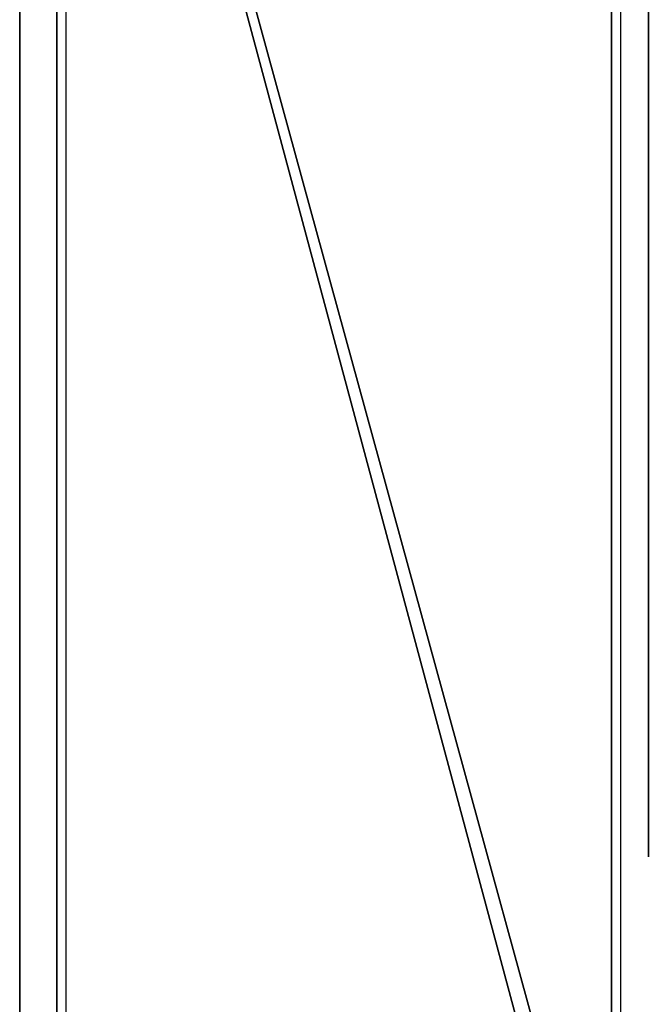
# Model space of a CAD drawing. Units: centimetres. Extents: x -283 to 281, y -206 to 207.
# Drawn here: x 23 to 25, y -18 to -16 of the extents above; entities that cross this region are included whole.
import ezdxf

# ---------------------------------------------------------------- set-up
doc = ezdxf.new("R2010")
doc.units = ezdxf.units.CM
doc.header["$LTSCALE"] = 2.54
doc.layers.get('0').update_dxf_attribs({"true_color": 0xff5454})
doc.layers.add('VP-DIM', color=7, linetype='Continuous')
doc.layers.add('VP-EQ', color=7, linetype='Continuous', true_color=0x8a3492)

# ---------------------------------------------------------------- blocks, each defined once
blk = doc.blocks.new('Grupuj_81')
at = {"color": 0}
for p, q in [((6.1633, 0, 4.4821), (6.1603, 0, 4.4336)), ((6.1603, 0, 4.4336), (6.1625, 0, 3.2564)), ((6.1625, 0, 3.2564), (6.1718, 0, 3.2533)), ((6.164, 0, 4.5876), (6.1633, 0, 4.4821)), ((6.1639, 0, 3.252), (6.164, 0, 3.0217)), ((6.1718, 0, 3.2533), (6.1639, 0, 3.252)), ((6.1848, 0, 4.8081), (6.164, 0, 4.5876)), ((6.164, 0, 3.0217), (6.211, 0, 2.662)), ((6.2438, 0, 5.0004), (6.1848, 0, 4.8081)), ((6.211, 0, 2.662), (6.3445, 0, 2.2438)), ((6.3398, 0, 5.1602), (6.2438, 0, 5.0004)), ((6.2771, 0, 6.6901), (6.2802, 0, 6.5724)), ((6.2771, 0, 9.0286), (6.2771, 0, 6.6901)), ((6.2802, 0, 9.1463), (6.2771, 0, 9.0286)), ((6.2802, 0, 6.5724), (6.3107, 0, 6.4123)), ((6.3103, 0, 9.3064), (6.2802, 0, 9.1463)), ((6.3705, 0, 9.4477), (6.3103, 0, 9.3064)), ((6.3107, 0, 6.4123), (6.3715, 0, 6.2709)), ((6.471, 0, 5.2826), (6.3398, 0, 5.1602)), ((6.3445, 0, 2.2438), (6.6072, 0, 1.8536)), ((6.4581, 0, 9.5677), (6.3705, 0, 9.4477)), ((6.3715, 0, 6.2709), (6.46, 0, 6.1509)), ((6.5702, 0, 9.6636), (6.4581, 0, 9.5677)), ((6.46, 0, 6.1509), (6.5733, 0, 6.0551)), ((6.6326, 0, 5.363), (6.471, 0, 5.2826)), ((6.7044, 0, 9.7327), (6.5702, 0, 9.6636)), ((6.5733, 0, 6.0551), (6.7089, 0, 5.9861)), ((6.6072, 0, 1.8536), (6.6195, 0, 1.8408)), ((6.6195, 0, 1.8408), (6.6316, 0, 1.8276)), ((6.6316, 0, 1.8276), (6.6445, 0, 1.8129)), ((6.8179, 0, 5.3985), (6.6326, 0, 5.363)), ((6.6445, 0, 1.8129), (6.7964, 0, 1.6873)), ((6.8577, 0, 9.7721), (6.7044, 0, 9.7327)), ((6.7089, 0, 5.9861), (6.8639, 0, 5.9466)), ((6.7964, 0, 1.6873), (6.9246, 0, 1.6014)), ((6.8893, 0, 5.3999), (6.8179, 0, 5.3985)), ((7.0061, 0, 9.7802), (6.8577, 0, 9.7721)), ((6.8639, 0, 5.9466), (7.0339, 0, 5.9394)), ((7.0098, 0, 5.3884), (6.8893, 0, 5.3999)), ((6.9246, 0, 1.6014), (7.0569, 0, 1.5423)), ((7.1032, 0, 9.771), (7.0061, 0, 9.7802)), ((7.1843, 0, 5.3336), (7.0098, 0, 5.3884)), ((7.0339, 0, 5.9394), (7.1947, 0, 5.9654)), ((7.0569, 0, 1.5423), (7.1984, 0, 1.5044)), ((7.1957, 0, 9.7505), (7.1032, 0, 9.771)), ((7.3323, 0, 5.2364), (7.1843, 0, 5.3336)), ((7.1947, 0, 5.9654), (7.3374, 0, 6.022)), ((7.2828, 0, 9.7192), (7.1957, 0, 9.7505)), ((7.1984, 0, 1.5044), (7.3317, 0, 1.4802)), ((7.3636, 0, 9.6777), (7.2828, 0, 9.7192)), ((7.3317, 0, 1.4802), (7.458, 0, 1.4681)), ((7.4473, 0, 5.1009), (7.3323, 0, 5.2364)), ((7.3374, 0, 6.022), (7.4594, 0, 6.1067)), ((7.4373, 0, 9.6265), (7.3636, 0, 9.6777)), ((7.5031, 0, 9.5661), (7.4373, 0, 9.6265)), ((7.5274, 0, 4.9317), (7.4473, 0, 5.1009)), ((7.458, 0, 1.4681), (7.5182, 0, 1.4666)), ((7.4594, 0, 6.1067), (7.5578, 0, 6.2167)), ((7.5665, 0, 9.5208), (7.5031, 0, 9.5661)), ((7.5182, 0, 1.4666), (7.6222, 0, 1.4715)), ((7.5719, 0, 4.7323), (7.5274, 0, 4.9317)), ((7.5578, 0, 6.2167), (7.6301, 0, 6.3493)), ((7.6702, 0, 9.6075), (7.5665, 0, 9.5208)), ((7.5815, 0, 4.5513), (7.5719, 0, 4.7323)), ((7.5852, 0, 4.5393), (7.5815, 0, 4.5513)), ((7.5823, 0, 3.4112), (7.5834, 0, 3.4269)), ((7.5843, 0, 3.3937), (7.5823, 0, 3.4112)), ((7.5834, 0, 3.4269), (7.5847, 0, 3.4705)), ((7.5858, 0, 3.23), (7.5843, 0, 3.3937)), ((7.5847, 0, 3.4705), (7.5852, 0, 3.5334)), ((7.585, 0, 3.7534), (7.5852, 0, 4.5393)), ((7.5852, 0, 3.6364), (7.585, 0, 3.7534)), ((7.5852, 0, 3.5334), (7.5852, 0, 3.6364)), ((7.6055, 0, 2.9971), (7.5858, 0, 3.23)), ((7.656, 0, 2.829), (7.6055, 0, 2.9971)), ((7.6222, 0, 1.4715), (7.8484, 0, 1.5242)), ((7.6301, 0, 6.3493), (7.6735, 0, 6.5017)), ((7.7114, 0, 2.757), (7.656, 0, 2.829)), ((7.785, 0, 9.6818), (7.6702, 0, 9.6075)), ((7.6735, 0, 6.5017), (7.6856, 0, 6.6477)), ((7.6856, 0, 8.0411), (7.6949, 0, 8.1585)), ((7.6856, 0, 6.6477), (7.6856, 0, 8.0411)), ((7.6949, 0, 8.1585), (7.7221, 0, 8.2616)), ((7.7775, 0, 2.7135), (7.7114, 0, 2.757)), ((7.7221, 0, 8.2616), (7.7661, 0, 8.3491)), ((7.7661, 0, 8.3491), (7.826, 0, 8.4199)), ((7.8554, 0, 2.6807), (7.7775, 0, 2.7135)), ((7.91, 0, 9.7433), (7.785, 0, 9.6818)), ((7.826, 0, 8.4199), (7.9006, 0, 8.4728)), ((7.8484, 0, 1.5242), (8.0079, 0, 1.6129)), ((7.9373, 0, 2.6452), (7.8554, 0, 2.6807)), ((7.9006, 0, 8.4728), (7.989, 0, 8.5067)), ((8.0446, 0, 9.7916), (7.91, 0, 9.7433)), ((8.0295, 0, 2.5913), (7.9373, 0, 2.6452)), ((7.989, 0, 8.5067), (8.0901, 0, 8.5203)), ((8.0079, 0, 1.6129), (8.1139, 0, 1.715)), ((8.1308, 0, 2.5071), (8.0295, 0, 2.5913)), ((8.1881, 0, 9.8265), (8.0446, 0, 9.7916)), ((8.0901, 0, 8.5203), (8.1929, 0, 8.5127)), ((8.1139, 0, 1.715), (8.1941, 0, 1.8416)), ((8.2073, 0, 2.3923), (8.1308, 0, 2.5071)), ((8.3397, 0, 9.8477), (8.1881, 0, 9.8265)), ((8.1929, 0, 8.5127), (8.2834, 0, 8.4845)), ((8.1941, 0, 1.8416), (8.2425, 0, 1.9833)), ((8.2452, 0, 2.2588), (8.2073, 0, 2.3923)), ((8.2425, 0, 1.9833), (8.2564, 0, 2.1284)), ((8.2564, 0, 2.1284), (8.2452, 0, 2.2588)), ((8.2834, 0, 8.4845), (8.3607, 0, 8.4369)), ((8.4988, 0, 9.8549), (8.3397, 0, 9.8477)), ((8.3607, 0, 8.4369), (8.4237, 0, 8.3711)), ((8.4237, 0, 8.3711), (8.4715, 0, 8.2882))]:
    blk.add_line(p, q, dxfattribs=at)
mesh = blk.add_polyface(dxfattribs=at)
corners = [(7.458, 0, 1.4681), (7.6222, 0, 1.4715), (7.5182, 0, 1.4666), (7.3317, 0, 1.4802), (7.8484, 0, 1.5242), (7.1984, 0, 1.5044), (7.0569, 0, 1.5423), (8.0079, 0, 1.6129), (6.9246, 0, 1.6014), (6.7964, 0, 1.6873), (8.1139, 0, 1.715), (6.6445, 0, 1.8129), (8.1941, 0, 1.8416), (6.6316, 0, 1.8276), (6.6195, 0, 1.8408), (6.6072, 0, 1.8536), (8.2425, 0, 1.9833), (6.3445, 0, 2.2438), (8.2564, 0, 2.1284), (8.2452, 0, 2.2588), (6.211, 0, 2.662), (8.2073, 0, 2.3923), (8.1308, 0, 2.5071), (8.0295, 0, 2.5913), (7.9373, 0, 2.6452), (7.8554, 0, 2.6807), (6.164, 0, 3.0217), (7.7775, 0, 2.7135), (7.7114, 0, 2.757), (7.656, 0, 2.829), (7.6055, 0, 2.9971), (7.5858, 0, 3.23), (6.1639, 0, 3.252), (7.5843, 0, 3.3937), (6.1718, 0, 3.2533), (6.1625, 0, 3.2564), (6.1603, 0, 4.4336), (7.5823, 0, 3.4112), (7.5834, 0, 3.4269), (7.5847, 0, 3.4705), (7.5852, 0, 3.5334), (7.5852, 0, 3.6364), (7.585, 0, 3.7534), (7.5852, 0, 4.5393), (6.1633, 0, 4.4821), (6.164, 0, 4.5876), (7.5815, 0, 4.5513), (7.5719, 0, 4.7323), (6.1848, 0, 4.8081), (7.5274, 0, 4.9317), (6.2438, 0, 5.0004), (7.4473, 0, 5.1009), (6.3398, 0, 5.1602), (7.3323, 0, 5.2364), (6.471, 0, 5.2826), (7.1843, 0, 5.3336), (6.6326, 0, 5.363), (7.0098, 0, 5.3884), (6.8179, 0, 5.3985), (6.8893, 0, 5.3999)]
mesh.append_faces([[corners[k] for k in face] for face in [(0, 1, 2), (57, 58, 59)]], dxfattribs={"vtx0": -1, "color": 0})
mesh.append_faces([[corners[k] for k in face] for face in [(1, 3, 4), (4, 6, 7), (7, 9, 10), (10, 11, 12), (12, 15, 16), (16, 17, 18), (18, 17, 19), (19, 20, 21), (21, 20, 22), (22, 20, 23), (23, 20, 24), (24, 20, 25), (25, 26, 27), (27, 26, 28), (28, 26, 29), (29, 26, 30), (30, 26, 31), (31, 32, 33), (33, 36, 37), (37, 36, 38), (38, 36, 39), (39, 36, 40), (40, 36, 41), (41, 36, 42), (42, 36, 43), (43, 45, 46), (46, 45, 47), (47, 48, 49), (49, 50, 51), (51, 52, 53), (53, 54, 55), (55, 56, 57)]], dxfattribs={"vtx0": -1, "vtx1": -1, "color": 0})
mesh.append_faces([[corners[k] for k in face] for face in [(1, 0, 3), (4, 3, 5), (4, 5, 6), (7, 6, 8), (7, 8, 9), (10, 9, 11), (12, 11, 13), (12, 13, 14), (12, 14, 15), (16, 15, 17), (19, 17, 20), (25, 20, 26), (31, 26, 32), (33, 32, 34), (33, 34, 35), (33, 35, 36), (43, 36, 44), (43, 44, 45), (47, 45, 48), (49, 48, 50), (51, 50, 52), (53, 52, 54), (55, 54, 56), (57, 56, 58)]], dxfattribs={"vtx0": -1, "vtx2": -1, "color": 0})
mesh = blk.add_polyface(dxfattribs=at)
corners = [(6.4581, 0, 9.5677), (7.5665, 0, 9.5208), (6.3705, 0, 9.4477), (7.5031, 0, 9.5661), (7.4373, 0, 9.6265), (6.5702, 0, 9.6636), (7.3636, 0, 9.6777), (6.7044, 0, 9.7327), (7.2828, 0, 9.7192), (7.1957, 0, 9.7505), (6.8577, 0, 9.7721), (7.1032, 0, 9.771), (7.0061, 0, 9.7802), (6.8639, 0, 5.9466), (7.1947, 0, 5.9654), (7.0339, 0, 5.9394), (6.7089, 0, 5.9861), (7.3374, 0, 6.022), (6.5733, 0, 6.0551), (7.4594, 0, 6.1067), (6.46, 0, 6.1509), (7.5578, 0, 6.2167), (6.3715, 0, 6.2709), (7.6301, 0, 6.3493), (6.3107, 0, 6.4123), (7.6735, 0, 6.5017), (6.2802, 0, 6.5724), (7.6856, 0, 6.6477), (6.2771, 0, 6.6901), (7.6856, 0, 8.0411), (6.2771, 0, 9.0286), (7.6949, 0, 8.1585), (7.7221, 0, 8.2616), (7.7661, 0, 8.3491), (7.826, 0, 8.4199), (7.9006, 0, 8.4728), (7.989, 0, 8.5067), (8.0901, 0, 8.5203), (9.8855, 0, 8.6624), (9.7847, 0, 9.0099), (9.6271, 0, 9.3032), (6.2802, 0, 9.1463), (6.3103, 0, 9.3064), (9.4162, 0, 9.5385), (7.6702, 0, 9.6075), (9.1555, 0, 9.7115), (7.785, 0, 9.6818), (7.91, 0, 9.7433), (8.8485, 0, 9.8184), (8.0446, 0, 9.7916), (8.1881, 0, 9.8265), (8.4988, 0, 9.8549), (8.3397, 0, 9.8477), (9.1286, 0, 5.9435), (9.4574, 0, 5.9716), (9.299, 0, 5.9411), (8.971, 0, 5.9785), (9.5973, 0, 6.0325), (8.8325, 0, 6.0435), (9.716, 0, 6.121), (8.7158, 0, 6.1357), (9.8108, 0, 6.2343), (8.6236, 0, 6.2524), (9.8791, 0, 6.3699), (8.5586, 0, 6.3909), (9.9181, 0, 6.5249), (8.5236, 0, 6.5485), (9.9266, 0, 6.6533), (8.5181, 0, 6.6605), (9.926, 0, 8.265), (8.5173, 0, 8.0761), (8.5031, 0, 8.1895), (8.4715, 0, 8.2882), (8.4237, 0, 8.3711), (8.3607, 0, 8.4369), (8.2834, 0, 8.4845), (8.1929, 0, 8.5127)]
mesh.append_faces([[corners[k] for k in face] for face in [(11, 10, 12), (13, 14, 15), (51, 50, 52), (53, 54, 55)]], dxfattribs={"vtx0": -1, "color": 0})
mesh.append_faces([[corners[k] for k in face] for face in [(0, 1, 2), (1, 0, 3), (3, 0, 4), (4, 5, 6), (6, 7, 8), (8, 7, 9), (9, 10, 11), (14, 16, 17), (17, 18, 19), (19, 20, 21), (21, 22, 23), (23, 24, 25), (25, 26, 27), (27, 28, 29), (29, 30, 31), (31, 30, 32), (32, 30, 33), (33, 30, 34), (34, 30, 35), (35, 30, 36), (36, 30, 37), (38, 30, 39), (39, 30, 40), (40, 42, 43), (43, 44, 45), (45, 47, 48), (48, 50, 51), (54, 56, 57), (57, 58, 59), (59, 60, 61), (61, 62, 63), (63, 64, 65), (65, 66, 67), (67, 68, 69), (69, 72, 38)]], dxfattribs={"vtx0": -1, "vtx1": -1, "color": 0})
mesh.append_faces([[corners[k] for k in face] for face in [(37, 30, 38), (43, 2, 1)]], dxfattribs={"vtx0": -1, "vtx1": -1, "vtx2": -1, "color": 0})
mesh.append_faces([[corners[k] for k in face] for face in [(4, 0, 5), (6, 5, 7), (9, 7, 10), (14, 13, 16), (17, 16, 18), (19, 18, 20), (21, 20, 22), (23, 22, 24), (25, 24, 26), (27, 26, 28), (29, 28, 30), (40, 30, 41), (40, 41, 42), (43, 42, 2), (43, 1, 44), (45, 44, 46), (45, 46, 47), (48, 47, 49), (48, 49, 50), (54, 53, 56), (57, 56, 58), (59, 58, 60), (61, 60, 62), (63, 62, 64), (65, 64, 66), (67, 66, 68), (69, 68, 70), (69, 70, 71), (69, 71, 72), (38, 72, 73), (38, 73, 74), (38, 74, 75), (38, 75, 76), (38, 76, 37)]], dxfattribs={"vtx0": -1, "vtx2": -1, "color": 0})
blk = doc.blocks.new('Grupuj_80')
at = {"color": 18, "true_color": 0x010101}
for p, q in [((13.4169, 1.5, 19.1118), (18.8944, 1.5, 20.1663)), ((13.4169, 1.5, 19.1118), (18.8944, 1.5, 20.1663)), ((19.0681, 1.5, 1.1277), (13.478, 1.5, 0.0486)), ((19.0681, 1.5, 1.1277), (13.478, 1.5, 0.0486)), ((13.4169, 0, 19.1118), (18.8944, 0, 20.1663)), ((13.4169, 0, 19.1118), (18.8944, 0, 20.1663)), ((19.0681, 0, 1.1277), (13.478, 0, 0.0486)), ((19.0681, 0, 1.1277), (13.478, 0, 0.0486))]:
    blk.add_line(p, q, dxfattribs=at)
at = {"color": 0}
mesh = blk.add_polyface(dxfattribs=at)
corners = [(2.1773, 1.5, 0.9834), (13.478, 1.5, 0.0486), (7.785, 1.5), (19.0681, 1.5, 1.1277), (1.0927, 1.5, 1.696), (23.652, 1.5, 2.3737), (0.3313, 1.5, 2.7469), (28.3734, 1.5, 2.8977), (0, 1.5, 18.061), (37.4886, 1.5, 7.0641), (37.4886, 1.5, 9.1636), (38.2914, 1.5, 9.1636), (37.4926, 1.5, 14.0641), (38.2914, 1.5, 14.0641), (37.4926, 1.5, 16.1636), (0.3498, 1.5, 19.1418), (7.8391, 1.5, 19.0658), (2.3449, 1.5, 20.0298), (1.2199, 1.5, 19.8723), (38.2951, 1.5, 20.3907), (38.2951, 1.5, 16.1636), (13.4169, 1.5, 19.1118), (18.8944, 1.5, 20.1663), (23.5783, 1.5, 21.4358), (38.2145, 1.5, 20.6317), (38.0051, 1.5, 20.7755), (33.2498, 1.5, 21.7441), (28.4021, 1.5, 21.9659), (33.119, 1.5, 2.687), (38.1801, 1.5, 1.862), (37.9216, 1.5, 1.7332), (38.2874, 1.5, 2.1313), (38.2874, 1.5, 7.0641)]
mesh.append_faces([[corners[k] for k in face] for face in [(0, 1, 2), (11, 12, 13), (17, 15, 18), (14, 19, 20), (26, 23, 27), (28, 29, 30)]], dxfattribs={"vtx0": -1, "color": 0})
mesh.append_faces([[corners[k] for k in face] for face in [(1, 0, 3), (3, 4, 5), (5, 6, 7), (9, 8, 10), (10, 8, 11), (12, 8, 14), (15, 16, 8), (16, 15, 17), (21, 8, 16), (19, 23, 24), (24, 23, 25), (25, 23, 26), (29, 28, 31), (31, 28, 32), (32, 7, 9)]], dxfattribs={"vtx0": -1, "vtx1": -1, "color": 0})
mesh.append_faces([[corners[k] for k in face] for face in [(7, 8, 9), (11, 8, 12), (19, 14, 8), (19, 8, 21)]], dxfattribs={"vtx0": -1, "vtx1": -1, "vtx2": -1, "color": 0})
mesh.append_faces([[corners[k] for k in face] for face in [(3, 0, 4), (5, 4, 6), (7, 6, 8), (19, 21, 22), (19, 22, 23), (32, 28, 7)]], dxfattribs={"vtx0": -1, "vtx2": -1, "color": 0})
at = {"color": 18, "true_color": 0x010101}
mesh = blk.add_polyface(dxfattribs=at)
corners = [(13.4169, 0, 19.1118), (18.8944, 1.5, 20.1663), (13.4169, 1.5, 19.1118), (18.8944, 0, 20.1663)]
mesh.append_faces([[corners[k] for k in face] for face in [(0, 1, 2), (1, 0, 3)]], dxfattribs={"vtx0": -1, "color": 18})
mesh = blk.add_polyface(dxfattribs=at)
corners = [(19.0681, 1.5, 1.1277), (13.478, 0, 0.0486), (13.478, 1.5, 0.0486), (19.0681, 0, 1.1277)]
mesh.append_faces([[corners[k] for k in face] for face in [(0, 1, 2), (1, 0, 3)]], dxfattribs={"vtx0": -1, "color": 18})
at = {"color": 0}
mesh = blk.add_polyface(dxfattribs=at)
corners = [(38.1801, 0, 1.862), (33.119, 0, 2.687), (37.9216, 0, 1.7332), (38.2874, 0, 2.1313), (38.2874, 0, 7.0641), (28.3734, 0, 2.8977), (37.4886, 0, 7.0641), (38.2914, 0, 14.0641), (37.4886, 0, 9.1636), (38.2914, 0, 9.1636), (37.4926, 0, 14.0641), (13.478, 0, 0.0486), (2.1773, 0, 0.9834), (7.785, 0), (19.0681, 0, 1.1277), (1.0927, 0, 1.696), (23.652, 0, 2.3737), (0.3313, 0, 2.7469), (0, 0, 18.061), (37.4926, 0, 16.1636), (38.2951, 0, 16.1636), (38.2951, 0, 20.3907), (13.4169, 0, 19.1118), (7.8391, 0, 19.0658), (18.8944, 0, 20.1663), (23.5783, 0, 21.4358), (38.2145, 0, 20.6317), (38.0051, 0, 20.7755), (33.2498, 0, 21.7441), (28.4021, 0, 21.9659), (0.3498, 0, 19.1418), (2.3449, 0, 20.0298), (1.2199, 0, 19.8723)]
mesh.append_faces([[corners[k] for k in face] for face in [(0, 1, 2), (7, 8, 9), (11, 12, 13), (25, 28, 29), (30, 31, 32)]], dxfattribs={"vtx0": -1, "color": 0})
mesh.append_faces([[corners[k] for k in face] for face in [(1, 4, 5), (12, 14, 15), (15, 16, 17), (17, 5, 18), (22, 21, 24), (24, 21, 25)]], dxfattribs={"vtx0": -1, "vtx1": -1, "color": 0})
mesh.append_faces([[corners[k] for k in face] for face in [(18, 5, 6), (18, 8, 10), (18, 21, 22)]], dxfattribs={"vtx0": -1, "vtx1": -1, "vtx2": -1, "color": 0})
mesh.append_faces([[corners[k] for k in face] for face in [(1, 0, 3), (1, 3, 4), (5, 4, 6), (8, 7, 10), (12, 11, 14), (15, 14, 16), (17, 16, 5), (18, 6, 8), (18, 10, 19), (18, 19, 20), (18, 20, 21), (18, 22, 23), (25, 21, 26), (25, 26, 27), (25, 27, 28), (23, 30, 18), (30, 23, 31)]], dxfattribs={"vtx0": -1, "vtx2": -1, "color": 0})
blk = doc.blocks.new('Grupuj_76')
at = {"color": 0}
for p, q in [((8.3397, 0, 9.8477), (8.1881, 0, 9.8265)), ((8.1929, 0, 8.5127), (8.2834, 0, 8.4845)), ((8.2834, 0, 8.4845), (8.3607, 0, 8.4369)), ((8.4988, 0, 9.8549), (8.3397, 0, 9.8477)), ((8.3607, 0, 8.4369), (8.4237, 0, 8.3711)), ((8.4237, 0, 8.3711), (8.4715, 0, 8.2882)), ((8.4833, 0, 4.0086), (8.4281, 0, 3.6066)), ((8.4281, 0, 3.6066), (8.4397, 0, 3.1914)), ((8.4397, 0, 3.1914), (8.5174, 0, 2.8058)), ((8.4715, 0, 8.2882), (8.5031, 0, 8.1895)), ((8.6002, 0, 4.3738), (8.4833, 0, 4.0086)), ((8.8485, 0, 9.8184), (8.4988, 0, 9.8549)), ((8.5031, 0, 8.1895), (8.5173, 0, 8.0761)), ((8.5173, 0, 8.0761), (8.5181, 0, 6.6605)), ((8.5174, 0, 2.8058), (8.6557, 0, 2.4564)), ((8.5181, 0, 6.6605), (8.5236, 0, 6.5485)), ((8.5236, 0, 6.5485), (8.5586, 0, 6.3909)), ((8.5586, 0, 6.3909), (8.6236, 0, 6.2524)), ((8.7736, 0, 4.6963), (8.6002, 0, 4.3738)), ((8.6236, 0, 6.2524), (8.7158, 0, 6.1357)), ((8.6557, 0, 2.4564), (8.8486, 0, 2.1499)), ((8.7158, 0, 6.1357), (8.8325, 0, 6.0435)), ((8.998, 0, 4.9703), (8.7736, 0, 4.6963)), ((8.8325, 0, 6.0435), (8.971, 0, 5.9785)), ((9.1555, 0, 9.7115), (8.8485, 0, 9.8184)), ((8.8486, 0, 2.1499), (9.0904, 0, 1.8925)), ((8.971, 0, 5.9785), (9.1286, 0, 5.9435)), ((9.2683, 0, 5.1898), (8.998, 0, 4.9703)), ((9.0904, 0, 1.8925), (9.3752, 0, 1.691)), ((9.1286, 0, 5.9435), (9.299, 0, 5.9411)), ((9.4162, 0, 9.5385), (9.1555, 0, 9.7115)), ((9.5793, 0, 5.3489), (9.2683, 0, 5.1898)), ((9.299, 0, 5.9411), (9.4574, 0, 5.9716)), ((9.3752, 0, 1.691), (9.6971, 0, 1.5517)), ((9.6271, 0, 9.3032), (9.4162, 0, 9.5385)), ((9.4574, 0, 5.9716), (9.5973, 0, 6.0325)), ((9.9255, 0, 5.4418), (9.5793, 0, 5.3489)), ((9.5973, 0, 6.0325), (9.716, 0, 6.121)), ((9.7847, 0, 9.0099), (9.6271, 0, 9.3032)), ((9.6971, 0, 1.5517), (10.0503, 0, 1.4811)), ((9.716, 0, 6.121), (9.8108, 0, 6.2343)), ((9.8855, 0, 8.6624), (9.7847, 0, 9.0099)), ((9.8108, 0, 6.2343), (9.8791, 0, 6.3699)), ((9.8499, 0, 3.302), (9.8337, 0, 3.4316)), ((9.8337, 0, 3.4316), (9.8392, 0, 3.5663)), ((9.8392, 0, 3.5663), (9.8657, 0, 3.6921)), ((9.8862, 0, 3.1832), (9.8499, 0, 3.302)), ((9.8657, 0, 3.6921), (9.9114, 0, 3.8061)), ((9.8791, 0, 6.3699), (9.9181, 0, 6.5249)), ((9.926, 0, 8.265), (9.8855, 0, 8.6624)), ((9.9408, 0, 3.077), (9.8862, 0, 3.1832)), ((9.9114, 0, 3.8061), (9.9744, 0, 3.9063)), ((9.9181, 0, 6.5249), (9.9266, 0, 6.6533)), ((10.2474, 0, 5.4643), (9.9255, 0, 5.4418)), ((9.9266, 0, 6.6533), (9.926, 0, 8.265)), ((10.0118, 0, 2.9856), (9.9408, 0, 3.077)), ((9.9744, 0, 3.9063), (10.0529, 0, 3.9905)), ((10.0974, 0, 2.9109), (10.0118, 0, 2.9856)), ((10.0503, 0, 1.4811), (10.292, 0, 1.475)), ((10.0529, 0, 3.9905), (10.1451, 0, 4.0567)), ((10.1958, 0, 2.8551), (10.0974, 0, 2.9109)), ((10.1451, 0, 4.0567), (10.2492, 0, 4.1029)), ((10.3051, 0, 2.8201), (10.1958, 0, 2.8551)), ((10.3858, 0, 5.4574), (10.2474, 0, 5.4643)), ((10.2492, 0, 4.1029), (10.3633, 0, 4.127)), ((10.292, 0, 1.475), (10.425, 0, 1.4857)), ((10.4236, 0, 2.808), (10.3051, 0, 2.8201)), ((10.3825, 0, 8.4392), (10.3128, 0, 8.0347)), ((10.3128, 0, 8.0347), (10.3193, 0, 7.6108)), ((10.3193, 0, 7.6108), (10.4013, 0, 7.2177)), ((10.3633, 0, 4.127), (10.4838, 0, 4.127)), ((10.5232, 0, 8.8037), (10.3825, 0, 8.4392)), ((10.5181, 0, 5.4407), (10.3858, 0, 5.4574)), ((10.4013, 0, 7.2177), (10.5528, 0, 6.863)), ((10.5421, 0, 2.8201), (10.4236, 0, 2.808)), ((10.425, 0, 1.4857), (10.5526, 0, 1.5065)), ((10.4838, 0, 4.127), (10.598, 0, 4.1029)), ((10.6443, 0, 5.4145), (10.5181, 0, 5.4407)), ((10.7294, 0, 9.1227), (10.5232, 0, 8.8037)), ((10.6514, 0, 2.8551), (10.5421, 0, 2.8201)), ((10.5526, 0, 1.5065), (10.6747, 0, 1.5374)), ((10.5528, 0, 6.863), (10.7678, 0, 6.5527)), ((10.598, 0, 4.1029), (10.7021, 0, 4.0567)), ((10.7643, 0, 5.3787), (10.6443, 0, 5.4145)), ((10.7499, 0, 2.9109), (10.6514, 0, 2.8551)), ((10.6747, 0, 1.5374), (10.7912, 0, 1.5784)), ((10.7021, 0, 4.0567), (10.7944, 0, 3.9905)), ((10.9955, 0, 9.391), (10.7294, 0, 9.1227)), ((10.8355, 0, 2.9856), (10.7499, 0, 2.9109)), ((10.878, 0, 5.3334), (10.7643, 0, 5.3787)), ((10.7678, 0, 6.5527), (11.0402, 0, 6.2927)), ((10.7912, 0, 1.5784), (10.9021, 0, 1.6294)), ((10.7944, 0, 3.9905), (10.8729, 0, 3.9063)), ((10.9065, 0, 3.077), (10.8355, 0, 2.9856)), ((10.8729, 0, 3.9063), (10.936, 0, 3.8061)), ((10.9853, 0, 5.2785), (10.878, 0, 5.3334)), ((10.9021, 0, 1.6294), (11.0073, 0, 1.6903)), ((10.9611, 0, 3.1832), (10.9065, 0, 3.077))]:
    blk.add_line(p, q, dxfattribs=at)
mesh = blk.add_polyface(dxfattribs=at)
corners = [(9.4574, 0, 5.9716), (9.1286, 0, 5.9435), (9.299, 0, 5.9411), (8.971, 0, 5.9785), (9.5973, 0, 6.0325), (8.8325, 0, 6.0435), (9.716, 0, 6.121), (8.7158, 0, 6.1357), (9.8108, 0, 6.2343), (8.6236, 0, 6.2524), (9.8791, 0, 6.3699), (8.5586, 0, 6.3909), (9.9181, 0, 6.5249), (8.5236, 0, 6.5485), (9.9266, 0, 6.6533), (8.5181, 0, 6.6605), (9.926, 0, 8.265), (8.5173, 0, 8.0761), (8.5031, 0, 8.1895), (8.4715, 0, 8.2882), (9.8855, 0, 8.6624), (8.4237, 0, 8.3711), (8.3607, 0, 8.4369), (8.2834, 0, 8.4845), (8.1929, 0, 8.5127), (8.0901, 0, 8.5203), (7.1947, 0, 5.9654), (6.8639, 0, 5.9466), (7.0339, 0, 5.9394), (6.7089, 0, 5.9861), (7.3374, 0, 6.022), (6.5733, 0, 6.0551), (7.4594, 0, 6.1067), (6.46, 0, 6.1509), (7.5578, 0, 6.2167), (6.3715, 0, 6.2709), (7.6301, 0, 6.3493), (6.3107, 0, 6.4123), (7.6735, 0, 6.5017), (6.2802, 0, 6.5724), (7.6856, 0, 6.6477), (6.2771, 0, 6.6901), (7.6856, 0, 8.0411), (6.2771, 0, 9.0286), (7.6949, 0, 8.1585), (7.7221, 0, 8.2616), (7.7661, 0, 8.3491), (7.826, 0, 8.4199), (7.9006, 0, 8.4728), (7.989, 0, 8.5067), (9.7847, 0, 9.0099), (9.6271, 0, 9.3032), (6.2802, 0, 9.1463), (6.3103, 0, 9.3064), (9.4162, 0, 9.5385), (6.3705, 0, 9.4477), (7.5665, 0, 9.5208), (7.6702, 0, 9.6075), (9.1555, 0, 9.7115), (7.785, 0, 9.6818), (7.91, 0, 9.7433), (8.8485, 0, 9.8184), (8.0446, 0, 9.7916), (8.1881, 0, 9.8265), (8.4988, 0, 9.8549), (8.3397, 0, 9.8477), (6.4581, 0, 9.5677), (7.5031, 0, 9.5661), (7.4373, 0, 9.6265), (6.5702, 0, 9.6636), (7.3636, 0, 9.6777), (6.7044, 0, 9.7327), (7.2828, 0, 9.7192), (7.1957, 0, 9.7505), (6.8577, 0, 9.7721), (7.1032, 0, 9.771), (7.0061, 0, 9.7802)]
mesh.append_faces([[corners[k] for k in face] for face in [(0, 1, 2), (26, 27, 28), (63, 64, 65), (74, 75, 76)]], dxfattribs={"vtx0": -1, "color": 0})
mesh.append_faces([[corners[k] for k in face] for face in [(1, 0, 3), (3, 4, 5), (5, 6, 7), (7, 8, 9), (9, 10, 11), (11, 12, 13), (13, 14, 15), (15, 16, 17), (17, 16, 18), (18, 16, 19), (19, 20, 21), (21, 20, 22), (22, 20, 23), (23, 20, 24), (24, 20, 25), (27, 26, 29), (29, 30, 31), (31, 32, 33), (33, 34, 35), (35, 36, 37), (37, 38, 39), (39, 40, 41), (41, 42, 43), (43, 51, 52), (52, 51, 53), (53, 54, 55), (56, 54, 57), (57, 58, 59), (59, 58, 60), (60, 61, 62), (62, 61, 63), (66, 68, 69), (69, 70, 71), (71, 73, 74)]], dxfattribs={"vtx0": -1, "vtx1": -1, "color": 0})
mesh.append_faces([[corners[k] for k in face] for face in [(43, 25, 20), (55, 54, 56)]], dxfattribs={"vtx0": -1, "vtx1": -1, "vtx2": -1, "color": 0})
mesh.append_faces([[corners[k] for k in face] for face in [(3, 0, 4), (5, 4, 6), (7, 6, 8), (9, 8, 10), (11, 10, 12), (13, 12, 14), (15, 14, 16), (19, 16, 20), (29, 26, 30), (31, 30, 32), (33, 32, 34), (35, 34, 36), (37, 36, 38), (39, 38, 40), (41, 40, 42), (43, 42, 44), (43, 44, 45), (43, 45, 46), (43, 46, 47), (43, 47, 48), (43, 48, 49), (43, 49, 25), (43, 20, 50), (43, 50, 51), (53, 51, 54), (57, 54, 58), (60, 58, 61), (63, 61, 64), (56, 66, 55), (66, 56, 67), (66, 67, 68), (69, 68, 70), (71, 70, 72), (71, 72, 73), (74, 73, 75)]], dxfattribs={"vtx0": -1, "vtx2": -1, "color": 0})
mesh = blk.add_polyface(dxfattribs=at)
corners = [(12.2275, 0, 5.1977), (11.1759, 0, 5.1555), (12.3111, 0, 5.0972), (11.2278, 0, 5.2093), (12.1248, 0, 5.2792), (11.2849, 0, 5.2565), (11.3469, 0, 5.2968), (12.0052, 0, 5.3397), (11.4136, 0, 5.3301), (11.4848, 0, 5.3562), (11.8703, 0, 5.3773), (11.5601, 0, 5.375), (11.6393, 0, 5.3864), (11.7222, 0, 5.3903), (10.425, 0, 1.4857), (10.0503, 0, 1.4811), (10.292, 0, 1.475), (9.6971, 0, 1.5517), (10.5526, 0, 1.5065), (10.6747, 0, 1.5374), (10.7912, 0, 1.5784), (9.3752, 0, 1.691), (10.9021, 0, 1.6294), (11.0073, 0, 1.6903), (11.1067, 0, 1.7612), (9.0904, 0, 1.8925), (11.181, 0, 1.779), (12.3345, 0, 1.8783), (12.3901, 0, 2.0015), (8.8486, 0, 2.1499), (12.4224, 0, 2.1394), (12.4303, 0, 2.2611), (8.6557, 0, 2.4564), (10.5421, 0, 2.8201), (10.6514, 0, 2.8551), (10.7499, 0, 2.9109), (10.8355, 0, 2.9856), (12.4302, 0, 4.6994), (10.4236, 0, 2.808), (8.5174, 0, 2.8058), (10.9065, 0, 3.077), (10.9611, 0, 3.1832), (10.9974, 0, 3.302), (11.0136, 0, 3.4316), (11.0081, 0, 3.5663), (10.9816, 0, 3.6921), (10.936, 0, 3.8061), (10.8729, 0, 3.9063), (10.7944, 0, 3.9905), (10.7021, 0, 4.0567), (10.598, 0, 4.1029), (10.4838, 0, 4.127), (10.3633, 0, 4.127), (8.6002, 0, 4.3738), (8.7736, 0, 4.6963), (8.998, 0, 4.9703), (12.4144, 0, 4.8462), (12.3741, 0, 4.9794), (9.2683, 0, 5.1898), (11.0863, 0, 5.2142), (9.5793, 0, 5.3489), (10.9853, 0, 5.2785), (10.878, 0, 5.3334), (10.7643, 0, 5.3787), (9.9255, 0, 5.4418), (10.6443, 0, 5.4145), (10.5181, 0, 5.4407), (10.3858, 0, 5.4574), (10.2474, 0, 5.4643), (10.3051, 0, 2.8201), (8.4397, 0, 3.1914), (10.1958, 0, 2.8551), (10.0974, 0, 2.9109), (10.0118, 0, 2.9856), (9.9408, 0, 3.077), (9.8862, 0, 3.1832), (9.8499, 0, 3.302), (8.4281, 0, 3.6066), (9.8337, 0, 3.4316), (9.8392, 0, 3.5663), (9.8657, 0, 3.6921), (8.4833, 0, 4.0086), (9.9114, 0, 3.8061), (9.9744, 0, 3.9063), (10.0529, 0, 3.9905), (10.1451, 0, 4.0567), (10.2492, 0, 4.1029), (11.9169, 0, 1.5706), (11.6657, 0, 1.5497), (11.7729, 0, 1.5492), (11.5835, 0, 1.5596), (11.5046, 0, 1.5777), (12.0469, 0, 1.6161), (11.4297, 0, 1.6037), (11.3593, 0, 1.6371), (12.161, 0, 1.6838), (11.294, 0, 1.6777), (11.2344, 0, 1.7251), (12.2575, 0, 1.7718)]
mesh.append_faces([[corners[k] for k in face] for face in [(12, 10, 13), (14, 15, 16), (64, 67, 68), (87, 88, 89)]], dxfattribs={"vtx0": -1, "color": 0})
mesh.append_faces([[corners[k] for k in face] for face in [(0, 1, 2), (1, 0, 3), (3, 4, 5), (5, 4, 6), (6, 7, 8), (8, 7, 9), (9, 10, 11), (11, 10, 12), (15, 14, 17), (17, 20, 21), (21, 24, 25), (25, 28, 29), (29, 31, 32), (33, 31, 34), (34, 31, 35), (35, 31, 36), (32, 38, 39), (36, 37, 40), (40, 37, 41), (41, 37, 42), (42, 37, 43), (43, 37, 44), (44, 37, 45), (45, 37, 46), (46, 37, 47), (47, 37, 48), (48, 37, 49), (49, 37, 50), (50, 37, 51), (51, 37, 52), (53, 37, 54), (54, 37, 55), (55, 57, 58), (58, 59, 60), (60, 63, 64), (39, 69, 70), (69, 39, 38), (70, 76, 77), (77, 80, 81), (81, 85, 53), (88, 87, 90), (90, 87, 91), (91, 92, 93), (93, 92, 94), (94, 95, 96), (96, 95, 97), (97, 98, 26)]], dxfattribs={"vtx0": -1, "vtx1": -1, "color": 0})
mesh.append_faces([[corners[k] for k in face] for face in [(25, 26, 27), (32, 31, 33), (52, 37, 53), (58, 2, 1)]], dxfattribs={"vtx0": -1, "vtx1": -1, "vtx2": -1, "color": 0})
mesh.append_faces([[corners[k] for k in face] for face in [(3, 0, 4), (6, 4, 7), (9, 7, 10), (17, 14, 18), (17, 18, 19), (17, 19, 20), (21, 20, 22), (21, 22, 23), (21, 23, 24), (25, 24, 26), (25, 27, 28), (29, 28, 30), (29, 30, 31), (36, 31, 37), (32, 33, 38), (55, 37, 56), (55, 56, 57), (58, 57, 2), (58, 1, 59), (60, 59, 61), (60, 61, 62), (60, 62, 63), (64, 63, 65), (64, 65, 66), (64, 66, 67), (70, 69, 71), (70, 71, 72), (70, 72, 73), (70, 73, 74), (70, 74, 75), (70, 75, 76), (77, 76, 78), (77, 78, 79), (77, 79, 80), (81, 80, 82), (81, 82, 83), (81, 83, 84), (81, 84, 85), (53, 85, 86), (53, 86, 52), (91, 87, 92), (94, 92, 95), (97, 95, 98), (26, 98, 27)]], dxfattribs={"vtx0": -1, "vtx2": -1, "color": 0})
mesh = blk.add_polyface(dxfattribs=at)
corners = [(13.6992, 0, 7.1281), (12.3516, 0, 7.1921), (12.2621, 0, 7.1911), (13.623, 0, 7.2101), (12.4269, 0, 7.1969), (12.4955, 0, 7.2046), (12.5583, 0, 7.2149), (13.5322, 0, 7.2756), (12.6165, 0, 7.2272), (12.671, 0, 7.2409), (12.7228, 0, 7.2557), (12.773, 0, 7.2709), (12.8206, 0, 7.2856), (13.4286, 0, 7.3225), (12.8684, 0, 7.2998), (12.9177, 0, 7.3134), (12.9692, 0, 7.3257), (13.3142, 0, 7.3489), (13.0235, 0, 7.3364), (13.0812, 0, 7.345), (13.143, 0, 7.351), (13.2095, 0, 7.3539), (13.3339, 0, 8.3652), (13.1537, 0, 8.3595), (13.2211, 0, 8.3572), (13.0912, 0, 8.365), (13.0329, 0, 8.3732), (13.4467, 0, 8.3952), (12.978, 0, 8.3836), (12.6258, 0, 8.4819), (13.5483, 0, 8.4453), (13.6368, 0, 8.5137), (12.5683, 0, 8.4944), (12.5063, 0, 8.5051), (12.4387, 0, 8.5133), (12.3646, 0, 8.5186), (13.7103, 0, 8.5983), (12.283, 0, 8.5205), (12.8133, 0, 5.8995), (12.1404, 0, 5.8733), (12.5164, 0, 5.8679), (11.7326, 0, 5.9471), (13.0787, 0, 5.9606), (11.3638, 0, 6.0888), (13.3092, 0, 6.0493), (13.5012, 0, 6.1635), (11.0402, 0, 6.2927), (13.6515, 0, 6.301), (10.7678, 0, 6.5527), (13.7565, 0, 6.4599), (13.813, 0, 6.638), (10.5528, 0, 6.863), (13.82, 0, 6.8025), (13.7996, 0, 6.9223), (10.4013, 0, 7.2177), (13.7587, 0, 7.0315), (12.1431, 0, 7.2071), (12.0359, 0, 7.2457), (10.3193, 0, 7.6108), (11.9418, 0, 7.3056), (11.8622, 0, 7.385), (11.7984, 0, 7.4825), (11.7516, 0, 7.5966), (11.7233, 0, 7.7255), (10.3128, 0, 8.0347), (11.7148, 0, 7.8678), (11.7267, 0, 8.0081), (11.7582, 0, 8.1347), (10.3825, 0, 8.4392), (11.8079, 0, 8.2461), (11.8744, 0, 8.3407), (11.9565, 0, 8.417), (12.0529, 0, 8.4735), (10.5232, 0, 8.8037), (12.1621, 0, 8.5085), (13.7669, 0, 8.6971), (13.8045, 0, 8.8082), (10.7294, 0, 9.1227), (13.8213, 0, 8.9296), (13.8075, 0, 9.1054), (13.7443, 0, 9.2819), (10.9955, 0, 9.391), (13.6344, 0, 9.4386), (11.316, 0, 9.6032), (13.4809, 0, 9.5735), (13.2872, 0, 9.6845), (11.6853, 0, 9.7541), (13.0567, 0, 9.7695), (12.0979, 0, 9.8383), (12.7926, 0, 9.8264), (12.4984, 0, 9.853)]
mesh.append_faces([[corners[k] for k in face] for face in [(20, 17, 21), (22, 23, 24), (38, 39, 40), (88, 89, 90)]], dxfattribs={"vtx0": -1, "color": 0})
mesh.append_faces([[corners[k] for k in face] for face in [(1, 3, 4), (4, 3, 5), (5, 3, 6), (6, 7, 8), (8, 7, 9), (9, 7, 10), (10, 7, 11), (11, 7, 12), (12, 13, 14), (14, 13, 15), (15, 13, 16), (16, 17, 18), (18, 17, 19), (19, 17, 20), (23, 22, 25), (25, 22, 26), (26, 27, 28), (28, 27, 29), (29, 31, 32), (32, 31, 33), (33, 31, 34), (34, 31, 35), (35, 36, 37), (39, 38, 41), (41, 42, 43), (43, 45, 46), (46, 47, 48), (48, 50, 51), (51, 53, 54), (54, 57, 58), (58, 63, 64), (64, 67, 68), (68, 72, 73), (73, 76, 77), (77, 80, 81), (81, 82, 83), (83, 85, 86), (86, 87, 88)]], dxfattribs={"vtx0": -1, "vtx1": -1, "color": 0})
mesh.append_faces([[corners[k] for k in face] for face in [(54, 0, 2), (73, 37, 36)]], dxfattribs={"vtx0": -1, "vtx1": -1, "vtx2": -1, "color": 0})
mesh.append_faces([[corners[k] for k in face] for face in [(0, 1, 2), (1, 0, 3), (6, 3, 7), (12, 7, 13), (16, 13, 17), (26, 22, 27), (29, 27, 30), (29, 30, 31), (35, 31, 36), (41, 38, 42), (43, 42, 44), (43, 44, 45), (46, 45, 47), (48, 47, 49), (48, 49, 50), (51, 50, 52), (51, 52, 53), (54, 53, 55), (54, 55, 0), (54, 2, 56), (54, 56, 57), (58, 57, 59), (58, 59, 60), (58, 60, 61), (58, 61, 62), (58, 62, 63), (64, 63, 65), (64, 65, 66), (64, 66, 67), (68, 67, 69), (68, 69, 70), (68, 70, 71), (68, 71, 72), (73, 72, 74), (73, 74, 37), (73, 36, 75), (73, 75, 76), (77, 76, 78), (77, 78, 79), (77, 79, 80), (81, 80, 82), (83, 82, 84), (83, 84, 85), (86, 85, 87), (88, 87, 89)]], dxfattribs={"vtx0": -1, "vtx2": -1, "color": 0})
blk = doc.blocks.new('Grupuj_82')
at = {"color": 7, "true_color": 0xf4f2f2, "rotation": 90.00000000000001}
blk.add_blockref('Grupuj_80', (1.6, 0), dxfattribs=at)
at = {"color": 18, "true_color": 0x010101, "extrusion": (0, 0, -1), "zscale": -1, "rotation": 270}
blk.add_blockref('Grupuj_81', (0, 23.8325, -4.7612), dxfattribs=at)
at = {"color": 18, "true_color": 0x010101, "rotation": 90.00000000000001}
blk.add_blockref('Grupuj_76', (1.7, 7.1519, 4.7612), dxfattribs=at)
blk = doc.blocks.new('flaga_logo_LOW')
at = {"color": 0}
blk.add_blockref('Grupuj_82', (-28.4049, -912.6208, 466.293), dxfattribs=at)
blk = doc.blocks.new('Grupuj_1')
at = {"color": 0, "rotation": 180}
blk.add_blockref('flaga_logo_LOW', (126.7573, -856.8881, -290.4112), dxfattribs=at)
blk = doc.blocks.new('1722')
at = {"color": 7, "linetype": 'Continuous', "lineweight": 25}
for p, q in [((285.1943, 228.0317), (285.1943, 244.5812)), ((286.6943, 228.0317), (286.6943, 244.5812))]:
    blk.add_line(p, q, dxfattribs=at)
blk = doc.blocks.new('17222d')
at = {"layer": 'VP-EQ'}
blk.add_blockref('1722', (0, 0), dxfattribs=at)

msp = doc.modelspace()

# ---------------------------------------------------------------- block references
at = {"color": 0}
msp.add_blockref('Grupuj_1', (-130.6089, -56.0032), dxfattribs=at)
at = {"layer": 'VP-DIM'}
msp.add_blockref('17222d', (-262.2155, -247.098), dxfattribs=at)

doc.saveas('drawing.dxf')
